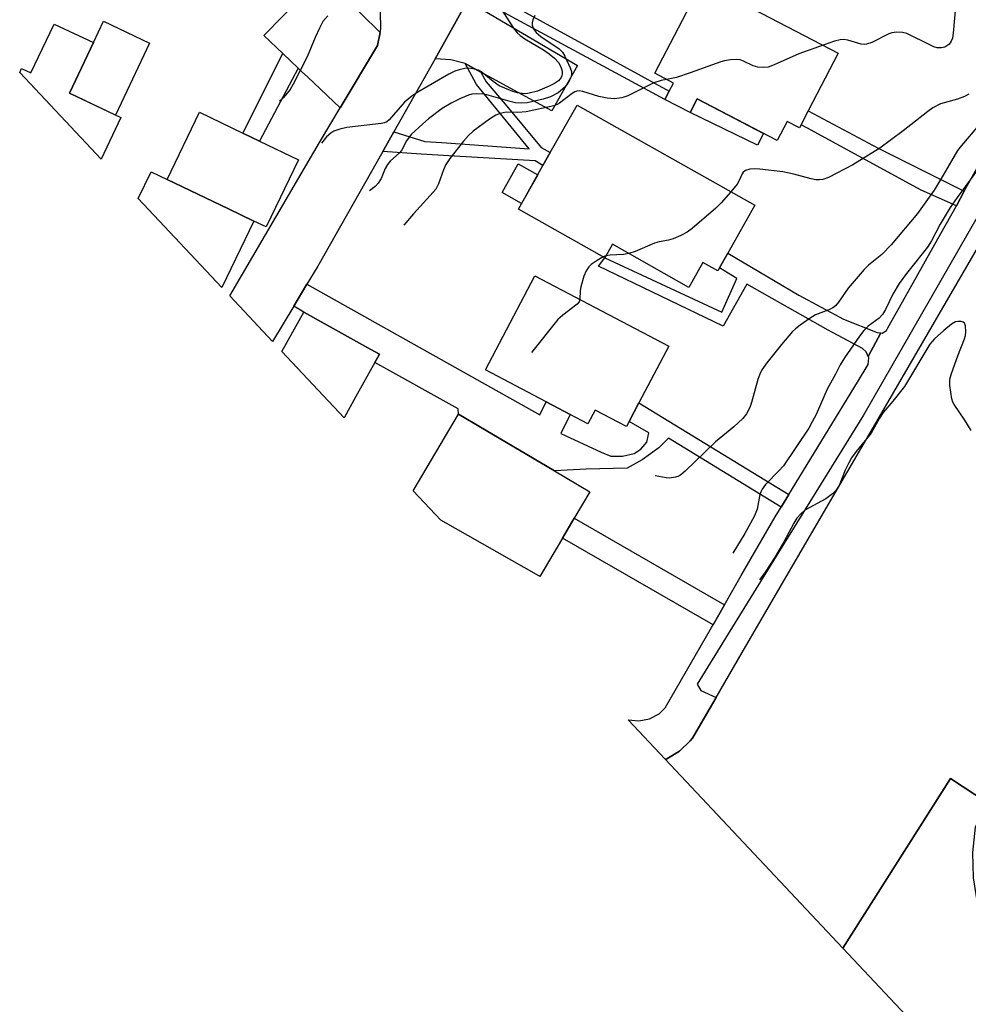
# Model space of a CAD drawing. Units: inches. Extents: x 1309876 to 1315757, y 469450 to 473451.
# Drawn here: x 1311329 to 1311553, y 472846 to 473079 of the extents above; entities that cross this region are included whole.
import ezdxf

# ---------------------------------------------------------------- set-up
doc = ezdxf.new("R2010")
doc.units = ezdxf.units.IN
doc.header["$MEASUREMENT"] = 0
for name, color, linetype in [('BLDG-Footprint', 5, 'Continuous'), ('CULTRL-Pad', 6, 'Continuous'), ('TRANS-Driveway', 251, 'Continuous'), ('TRANS-Non Street Sidewalk', 7, 'Continuous'), ('TRANS-Road', 130, 'Continuous'), ('TRANS-Street Sidewalk', 7, 'Continuous'), ('Undefined', 1, 'Continuous')]:
    doc.layers.add(name, color=color, linetype=linetype)

msp = doc.modelspace()

# ---------------------------------------------------------------- linework, layer by layer
at = {"layer": 'BLDG-Footprint'}
for points, elevation in [([(1311522.13, 473070.91), (1311515.04, 473057.27), (1311513.33, 473053.98), (1311512.96, 473053.28), (1311510.09, 473054.77), (1311507.74, 473050.26), (1311488.83, 473060.09), (1311487.15, 473056.86), (1311481.22, 473059.95), (1311482.24, 473061.9), (1311483.25, 473063.85), (1311478.81, 473066.16), (1311489.97, 473087.62)], 207.64), ([(1311346.34, 473073.38), (1311340.69, 473061.43), (1311352.81, 473055.69), (1311348.18, 473045.89), (1311328.94, 473066.35), (1311329.37, 473067.27), (1311331.6, 473066.22), (1311337.07, 473077.77)], 215.84), ([(1311502.44, 473035), (1311496.05, 473023.68), (1311494.1, 473020.22), (1311493.72, 473019.55), (1311490.2, 473021.53), (1311486.86, 473015.62), (1311468.82, 473025.8), (1311467.02, 473022.61), (1311446.66, 473034.11), (1311452.44, 473044.35), (1311454.17, 473047.43), (1311460.51, 473058.66)], 206.23), ([(1311384.19, 473031.29), (1311376.66, 473015.59), (1311356.93, 473036.57), (1311359.97, 473042.91), (1311363.73, 473041.1), (1311378.2, 473034.16)], 211.98), ([(1311475.09, 472988.35), (1311472.78, 472983.96), (1311472.16, 472982.76), (1311464.73, 472986.66), (1311463.05, 472983.46), (1311458.86, 472985.66), (1311453.17, 472988.64), (1311438.87, 472996.14), (1311450.51, 473018.34), (1311482.12, 473001.75)], 205.42), ([(1311408.3, 472989.87), (1311405.53, 472984.88), (1311390.84, 473000.51), (1311395.96, 473009.76), (1311411.8, 473000.99), (1311413.83, 472999.87), (1311412.73, 472997.89)], 207.85), ([(1311457.01, 472956.45), (1311451.67, 472947.43), (1311451.42, 472947.58), (1311428.3, 472960.66), (1311421.77, 472967.61), (1311432.51, 472985.72), (1311455.13, 472972.31), (1311463.48, 472967.36), (1311459.81, 472961.16)], 205.01)]:
    msp.add_lwpolyline(points, close=True, dxfattribs=dict(at, elevation=elevation))
at = {"layer": 'CULTRL-Pad'}
for points in [[(1311359.61, 473073.25), (1311351.58, 473056.28), (1311340.69, 473061.43), (1311346.34, 473073.38), (1311348.72, 473078.41)], [(1311394.72, 473045.76), (1311387.12, 473029.89), (1311384.19, 473031.29), (1311378.2, 473034.16), (1311363.73, 473041.1), (1311371.34, 473056.97), (1311381.59, 473052.05), (1311385.55, 473050.15)], [(1311451.2, 473042.16), (1311447.38, 473035.39), (1311442.78, 473037.98), (1311446.61, 473044.76)]]:
    msp.add_lwpolyline(points, close=True, dxfattribs=at)
at = {"layer": 'TRANS-Driveway'}
for points in [[(1311413.98, 473075.75), (1311413.4, 473072.71), (1311404.59, 473058), (1311396.87, 473065.29), (1311395.56, 473066.52), (1311394.66, 473067.37), (1311391.04, 473070.78), (1311386.52, 473075.04), (1311400.44, 473089.25)], [(1311437.77, 473066.44), (1311434.08, 473068.46), (1311430.68, 473069.34), (1311426.97, 473069.58), (1311434.62, 473083.24), (1311460.56, 473068.01), (1311454.52, 473057.28)]]:
    msp.add_lwpolyline(points, close=True, dxfattribs=at)
at = {"layer": 'TRANS-Non Street Sidewalk'}
for points in [[(1311482.24, 473061.9), (1311481.22, 473059.95), (1311437.37, 473083.73), (1311439.24, 473085.54)], [(1311394.66, 473067.37), (1311385.55, 473050.15), (1311381.59, 473052.05), (1311391.04, 473070.78)], [(1311437.77, 473066.44), (1311439.01, 473064.17), (1311443.48, 473058.83), (1311452.04, 473048.62), (1311454.17, 473047.43), (1311452.44, 473044.35), (1311450.59, 473045.5), (1311431.53, 473046.59), (1311423.68, 473047.05), (1311414.62, 473047.68), (1311417.24, 473052.3), (1311424.53, 473050.08), (1311428.53, 473049.8), (1311449.16, 473048.31), (1311438.88, 473060.93), (1311436.76, 473063.54), (1311434.08, 473068.46)], [(1311504.47, 473051.96), (1311503.03, 473049.18), (1311487.15, 473056.86), (1311488.83, 473060.09)], [(1311551.82, 473038.33), (1311550.04, 473034.88), (1311541.72, 473038.58), (1311514.69, 473053.25), (1311513.33, 473053.98), (1311515.04, 473057.27), (1311531.54, 473048.46), (1311544.58, 473041.93)], [(1311532.14, 473004.89), (1311529.19, 472999.35), (1311528.73, 473000.41), (1311527.83, 473001.2), (1311519.78, 473005.57), (1311500.54, 473016.4), (1311494.97, 473006.44), (1311465.56, 473020.6), (1311467.02, 473022.61), (1311494.64, 473009.76), (1311498.22, 473017.71), (1311494.1, 473020.22), (1311496.05, 473023.68), (1311512.83, 473013.76), (1311523.39, 473008.11), (1311531.32, 473005)], [(1311510.43, 472966.73), (1311508.64, 472963.8), (1311482.02, 472980.08), (1311479.79, 472977.75), (1311475.83, 472974.92), (1311472.28, 472973), (1311462.65, 472972.71), (1311455.13, 472972.31), (1311432.51, 472985.72), (1311432.45, 472986.97), (1311412.73, 472997.88), (1311413.83, 472999.87), (1311411.8, 473000.99), (1311395.96, 473009.76), (1311393.61, 473011.17), (1311396.74, 473016.4), (1311451.73, 472985.58), (1311453.17, 472988.64), (1311458.86, 472985.66), (1311456.65, 472981.18), (1311466.13, 472976.72), (1311468.41, 472975.78), (1311471.21, 472975.78), (1311473.92, 472976.45), (1311475.53, 472977.47), (1311476.97, 472979.07), (1311477.4, 472981.27), (1311472.79, 472983.96), (1311475.09, 472988.35)], [(1311495.3, 472940.75), (1311492.57, 472936), (1311457.01, 472956.45), (1311459.81, 472961.16)]]:
    msp.add_lwpolyline(points, close=True, dxfattribs=at)
at = {"layer": 'TRANS-Road'}
for points in [[(1311434.62, 473083.24), (1311426.97, 473069.58), (1311420.97, 473058.87), (1311417.24, 473052.3), (1311414.62, 473047.68), (1311399.27, 473020.6), (1311396.74, 473016.4), (1311393.61, 473011.17), (1311388.62, 473002.87), (1311378.53, 473013.61), (1311392.38, 473037.34), (1311398.33, 473047.54), (1311399.68, 473049.81), (1311404.59, 473058), (1311413.4, 473072.71), (1311413.98, 473075.75), (1311414.15, 473076.63), (1311414.12, 473080.62)], [(1311579.12, 472800.25), (1311523.21, 472859.71), (1311548.65, 472899.76), (1311557.38, 472894), (1311554.45, 472888.25), (1311553.81, 472882.29), (1311553.95, 472876.31), (1311554.88, 472870.39), (1311556.58, 472864.65), (1311559.02, 472859.18), (1311562.16, 472854.08), (1311565.94, 472849.43), (1311570.29, 472845.32)]]:
    msp.add_lwpolyline(points, dxfattribs=at)
msp.add_polyline3d([(1311557.38, 472894, 0), (1311548.65, 472899.76, 0), (1311523.21, 472859.71, 0), (1311481.31, 472904.28, 0), (1311481.63, 472904.39, 0), (1311484.65, 472906.17, 0), (1311487.2, 472908.59, 0), (1311487.76, 472909.29, 0), (1311493.31, 472918.86, 0), (1311499.45, 472929.43, 0), (1311508.42, 472944.9, 0), (1311531.86, 472985.1, 0), (1311558.4, 473030.67, 0)], dxfattribs=at)
at = {"layer": 'TRANS-Street Sidewalk'}
msp.add_lwpolyline([(1311555.15, 473032.57), (1311528.06, 472985.48), (1311503.77, 472946.2), (1311495.52, 472932.87), (1311488.8, 472922.01), (1311489.7, 472920.49), (1311493.31, 472918.86), (1311487.76, 472909.29), (1311487.2, 472908.59), (1311484.65, 472906.17), (1311481.63, 472904.39), (1311481.31, 472904.28), (1311472.54, 472913.61), (1311475.04, 472913.32), (1311477.58, 472913.8), (1311479.86, 472915.03), (1311481.29, 472916.39), (1311492.18, 472935.33), (1311492.57, 472936), (1311495.3, 472940.75), (1311499.24, 472947.6), (1311507.22, 472961.48), (1311508.64, 472963.8), (1311510.43, 472966.73), (1311526.64, 472993.23), (1311529.2, 472997.43), (1311529.35, 472998.98), (1311529.19, 472999.35), (1311532.14, 473004.89), (1311532.48, 473004.85), (1311533.49, 473005.45), (1311533.84, 473006.1), (1311537.26, 473012.19), (1311546.34, 473028.32), (1311550.04, 473034.88), (1311551.82, 473038.33), (1311569.67, 473070.33)], dxfattribs=at)
at = {"layer": 'Undefined'}
msp.add_line((1311467.27, 473023.04, 206), (1311466.63, 473022.83, 206), dxfattribs=at)
for points, elevation in [([(1311441.61, 473082.8), (1311445.48, 473076.79), (1311446.31, 473075.73), (1311447.05, 473075.05), (1311448.13, 473074.28), (1311452.57, 473071.66), (1311453.93, 473070.77), (1311455.19, 473069.74), (1311456.11, 473068.67), (1311456.52, 473067.96), (1311456.83, 473067.21), (1311456.96, 473066.67), (1311456.98, 473066.1), (1311456.9, 473065.58), (1311456.71, 473065.12), (1311456.09, 473064.37), (1311455.17, 473063.75), (1311453.86, 473063.08), (1311451.11, 473061.94), (1311449.17, 473061.42), (1311448.35, 473061.32), (1311447.53, 473061.35), (1311446.4, 473061.54), (1311445.29, 473061.85), (1311443.41, 473062.6), (1311442.1, 473063.21), (1311440.65, 473064.2), (1311438.07, 473066.36), (1311437.1, 473066.92), (1311435.98, 473067.2), (1311434.81, 473067.33), (1311433.99, 473067.28), (1311432.67, 473067), (1311431.66, 473066.66), (1311430.23, 473065.96), (1311422.89, 473061.71), (1311421.45, 473060.77), (1311419.73, 473059.32), (1311416.1, 473055.16), (1311415.55, 473054.68), (1311415.06, 473054.46), (1311414.24, 473054.28), (1311406.17, 473053.38), (1311404.46, 473052.99), (1311403.09, 473052.46), (1311402.37, 473052.04), (1311401.38, 473051.15), (1311400.17, 473049.68)], 212), ([(1311401.64, 473079.68), (1311400.5, 473078.34), (1311399.66, 473076.78), (1311398.67, 473074.63), (1311396.78, 473070.04), (1311393.46, 473063.58), (1311392.75, 473062.36), (1311392.08, 473061.43), (1311391.13, 473060.34), (1311390.23, 473059.6)], 214), ([(1311450.51, 473079.76), (1311450.04, 473078.79), (1311449.86, 473078.02), (1311449.88, 473077.49), (1311450.09, 473076.79), (1311450.33, 473076.37), (1311450.82, 473075.78), (1311451.93, 473074.85), (1311456.23, 473071.91), (1311457.01, 473071.13), (1311457.63, 473070.15), (1311458.87, 473067.42), (1311459.13, 473066.59), (1311459.19, 473066.07), (1311459.05, 473065.3), (1311458.72, 473064.54), (1311458.14, 473063.56), (1311457.58, 473062.9), (1311456.01, 473061.57), (1311454.21, 473060.61), (1311452.46, 473060.03), (1311448.69, 473059.2), (1311447.3, 473059.09), (1311445.98, 473059.2), (1311444.67, 473059.51), (1311439.2, 473061.1), (1311438.33, 473061.25), (1311436.85, 473061.31), (1311435.68, 473061.23), (1311434.83, 473061.02), (1311432.95, 473060.22), (1311430.73, 473059.11), (1311428.67, 473057.83), (1311425.44, 473055.37), (1311424.11, 473054.24), (1311421.35, 473051.68), (1311420.19, 473050.23), (1311419.02, 473047.96), (1311418.59, 473047.36), (1311416.38, 473045.41), (1311415.71, 473044.62), (1311415.19, 473043.69), (1311414.23, 473041.29), (1311413.55, 473040.2), (1311412.82, 473039.42), (1311411.5, 473038.39)], 210), ([(1311518.54, 473072.77), (1311512.81, 473070.76), (1311506.97, 473068.11), (1311505.61, 473067.63), (1311504.51, 473067.51), (1311503.12, 473067.6), (1311502.06, 473067.93), (1311499.74, 473069.03), (1311498.95, 473069.32), (1311498.13, 473069.43), (1311496.71, 473069.34), (1311495.28, 473069.12), (1311494.44, 473068.89), (1311487.18, 473066.23), (1311483.91, 473065.19), (1311481.61, 473064.71)], 208), ([(1311481.61, 473064.71), (1311480.29, 473064.47), (1311478.63, 473063.92), (1311472.44, 473060.86), (1311471.05, 473060.35), (1311469.3, 473060.15), (1311467.57, 473060.3), (1311465.59, 473060.7), (1311461.81, 473061.84), (1311460.98, 473061.97), (1311460.45, 473061.94), (1311459.99, 473061.78), (1311459.31, 473061.37), (1311456.35, 473059.09), (1311455.79, 473058.78), (1311454.97, 473058.47), (1311448.46, 473057.04), (1311446.52, 473056.91), (1311443.72, 473056.96), (1311442.33, 473056.68), (1311441.28, 473056.27), (1311439.8, 473055.29), (1311435.98, 473052.46), (1311434.89, 473051.45), (1311433.66, 473050.15), (1311430.45, 473046.03), (1311429.48, 473044.6), (1311428.94, 473043.39), (1311427.78, 473040.06), (1311427.13, 473038.83), (1311425.84, 473037.28), (1311421.88, 473032.98), (1311419.62, 473030.3)], 208), ([(1311552.97, 473061.24), (1311551.93, 473060.69), (1311550.27, 473060.03), (1311546.24, 473058.92), (1311544.44, 473058.01), (1311543.24, 473057.16), (1311537.47, 473052.56), (1311531.93, 473048.44), (1311525.6, 473044.51), (1311519.83, 473041.55), (1311518.51, 473041.09), (1311517.7, 473040.99), (1311516.86, 473041.02), (1311515.7, 473041.26), (1311511.66, 473042.37), (1311509.07, 473042.92), (1311503.6, 473043.56), (1311502.43, 473043.6), (1311501.29, 473043.5), (1311500.24, 473043.23), (1311499.68, 473042.8), (1311499.42, 473042.42), (1311498.79, 473041), (1311498.24, 473040.01), (1311496.79, 473038.18)], 206), ([(1311554.86, 473053.34), (1311551.17, 473049.11), (1311550.28, 473047.94), (1311546.87, 473042.09), (1311544.74, 473038.6), (1311540.86, 473033.08), (1311534.58, 473025.66), (1311532.39, 473023.38), (1311529.24, 473020.89), (1311528.2, 473019.88), (1311524.47, 473015.42), (1311522.2, 473012.15), (1311521.46, 473011.31), (1311520.82, 473010.84), (1311519.89, 473010.32), (1311516.76, 473009.17), (1311515.53, 473008.4), (1311513.15, 473006.7), (1311512, 473005.81), (1311511.36, 473005.22), (1311508.7, 473002.15), (1311505.24, 472997.81), (1311504.11, 472996.18), (1311503.64, 472995.18), (1311503.13, 472993.86), (1311501.64, 472988.43), (1311501.27, 472987.31), (1311500.48, 472985.77), (1311499.57, 472984.69), (1311497.5, 472982.71), (1311493.12, 472979.19), (1311485.98, 472972.22), (1311484.96, 472971.37), (1311484.51, 472971.11), (1311483.71, 472970.84), (1311482.33, 472970.6), (1311481.54, 472970.66), (1311478.92, 472971.18)], 204), ([(1311556.07, 473044.87), (1311550.15, 473036.81), (1311548.55, 473034.5), (1311546.21, 473030.54), (1311544.13, 473026.65), (1311543.17, 473025.14), (1311538.23, 473018.88), (1311536.5, 473016.53), (1311535.03, 473014.04), (1311533.26, 473010.44), (1311532.54, 473009.21), (1311531.75, 473008.39), (1311529.22, 473006.45), (1311528.17, 473005.46), (1311527.12, 473004.09), (1311523.62, 472998.98), (1311522.6, 472997.34), (1311521.47, 472995.16), (1311519.48, 472991.64), (1311516.88, 472985.63), (1311516, 472983.9), (1311515.14, 472982.44), (1311509.17, 472973.54), (1311508.1, 472972.3), (1311504.96, 472969.08), (1311504.13, 472967.99), (1311503.89, 472967.52), (1311503.64, 472966.72), (1311502.95, 472963.26), (1311502.36, 472961.72), (1311500.11, 472957.54), (1311497.23, 472952.91)], 202), ([(1311496.79, 473038.18), (1311494.47, 473035.54), (1311493.24, 473034.29), (1311487.67, 473029.5), (1311486.49, 473028.66), (1311484.98, 473027.88), (1311483.17, 473027.08), (1311482.09, 473026.76), (1311479.87, 473026.37), (1311478.77, 473026.09), (1311474.17, 473024.1), (1311472.71, 473023.6)], 206), ([(1311466.63, 473022.83), (1311465.2, 473021.99), (1311463.83, 473021.01), (1311463.23, 473020.44), (1311462.64, 473019.55), (1311462.1, 473018.25), (1311461.39, 473015.72), (1311461.24, 473014.86), (1311461.14, 473012.76)], 206), ([(1311472.71, 473023.6), (1311471.42, 473023.42), (1311468.29, 473023.2), (1311467.27, 473023.04)], 206), ([(1311461.14, 473012.76), (1311460.98, 473012.24), (1311460.51, 473011.63), (1311457.11, 473009.11), (1311455.95, 473008.04), (1311449.71, 473000.29)], 206), ([(1311553.47, 472981.85), (1311551.97, 472984.31), (1311549.44, 472987.98), (1311549.18, 472988.51), (1311548.93, 472989.33), (1311548.46, 472992.5), (1311548.48, 472993.93), (1311548.87, 472995.33), (1311550.36, 472999.49), (1311551.93, 473003.45), (1311552.12, 473004.28), (1311552.2, 473005.16), (1311552.18, 473006.55), (1311551.93, 473007.19), (1311551.57, 473007.43), (1311551.1, 473007.56), (1311550.32, 473007.6), (1311549.8, 473007.5), (1311548.82, 473006.96), (1311547.01, 473005.45), (1311544.87, 473003.52), (1311543.71, 473002.19), (1311537.74, 472992.26), (1311535.04, 472988.76), (1311532.73, 472986.13), (1311531.83, 472984.74), (1311529.89, 472981.24), (1311526.38, 472976.93), (1311525.26, 472975.37), (1311524.58, 472974.22), (1311523.73, 472972.5), (1311522.3, 472968.88), (1311521.55, 472967.67), (1311520.76, 472966.89), (1311519.16, 472965.75), (1311514.24, 472963.05), (1311513.34, 472962.3), (1311512.36, 472961.19), (1311511.6, 472959.95), (1311509.25, 472955.57), (1311507.1, 472951.8), (1311504.9, 472948.42), (1311503.56, 472946.6)], 200)]:
    msp.add_lwpolyline(points, dxfattribs=dict(at, elevation=elevation))
msp.add_polyline3d([(1311549.79, 473081.8, 208), (1311549.26, 473075.58, 208), (1311549.05, 473074.47, 208), (1311548.79, 473073.74, 208), (1311548.55, 473073.3, 208), (1311548.18, 473072.91, 208), (1311547.27, 473072.33, 208), (1311546.52, 473072.15, 208), (1311545.49, 473072.19, 208), (1311544.68, 473072.4, 208), (1311543.87, 473072.75, 208), (1311538.34, 473075.54, 208), (1311537.25, 473075.81, 208), (1311535.89, 473075.86, 208), (1311534.8, 473075.73, 208), (1311534.02, 473075.47, 208), (1311530.06, 473073.45, 208), (1311528.77, 473073.01, 208), (1311528.23, 473072.94, 208), (1311527.5, 473073, 208), (1311524.42, 473073.98, 208), (1311523.36, 473074.12, 208), (1311522.55, 473074.02, 208), (1311521.21, 473073.69, 208), (1311518.54, 473072.77, 208)], dxfattribs=at)

doc.saveas('drawing.dxf')
